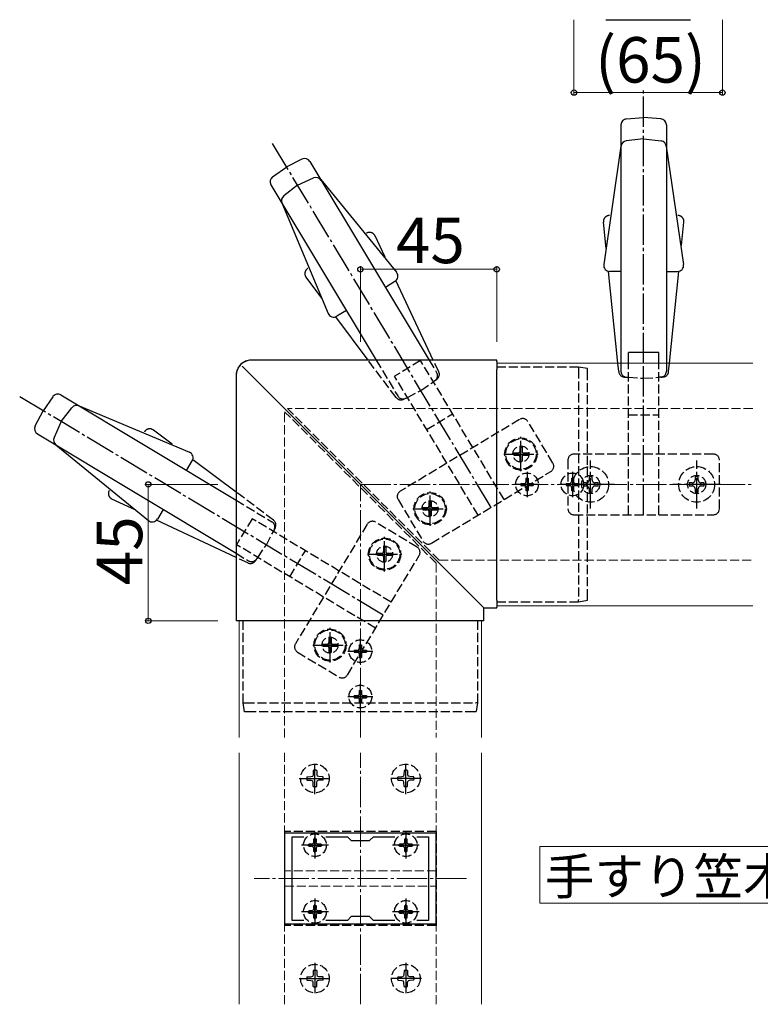
# Model space of a CAD drawing. Extents: x 0 to 1750, y 0 to 2615.
# Drawn here: x 781 to 1026, y 1682 to 2007 of the extents above; entities that cross this region are included whole.
import ezdxf

# ---------------------------------------------------------------- set-up
doc = ezdxf.new("R2010")
doc.units = 0
doc.linetypes.add('YCENTER_1', pattern=[13, 10, -1, 1, -1])
doc.linetypes.add('YHIDDEN_1', pattern=[4, 3, -1])
for name, color, linetype, lineweight in [('USER1', 3, 'CONTINUOUS', 13), ('YKK_11', 7, 'CONTINUOUS', 30), ('YKK_12', 2, 'CONTINUOUS', 13), ('YKK_13', 4, 'CONTINUOUS', 30), ('YKK_D', 6, 'CONTINUOUS', 13), ('YSS_K', 3, 'CONTINUOUS', 13)]:
    doc.layers.add(name, color=color, linetype=linetype, lineweight=lineweight)
doc.styles.add('text-b', font='txt')

msp = doc.modelspace()

# ---------------------------------------------------------------- linework, layer by layer
at = {"layer": 'USER1'}
for p, q in [((952.98, 1734.56), (1090, 1734.56)), ((952.98, 1715.83), (952.98, 1734.56)), ((1090, 1715.83), (952.98, 1715.83))]:
    msp.add_line(p, q, dxfattribs=at)
at = {"layer": 'YKK_11', "linetype": 'ByBlock', "lineweight": -2, "ltscale": 0.5}
for p, q in [((918.77, 1739), (868.77, 1739)), ((868.77, 1739), (868.77, 1709)), ((871.27, 1710.2), (871.27, 1737.8)), ((871.27, 1737.8), (875.14, 1737.8)), ((882.4, 1737.8), (889.47, 1737.8)), ((889.47, 1737.8), (890.77, 1736.5)), ((896.77, 1736.5), (898.07, 1737.8)), ((898.07, 1737.8), (905.14, 1737.8)), ((912.4, 1737.8), (916.27, 1737.8)), ((916.27, 1737.8), (916.27, 1710.2)), ((918.77, 1709), (918.77, 1739)), ((890.77, 1736.5), (896.77, 1736.5)), ((868.77, 1709), (918.77, 1709)), ((875.14, 1710.2), (871.27, 1710.2)), ((889.47, 1710.2), (882.4, 1710.2)), ((890.77, 1711.5), (889.47, 1710.2)), ((896.77, 1711.5), (890.77, 1711.5)), ((898.07, 1710.2), (896.77, 1711.5)), ((905.14, 1710.2), (898.07, 1710.2)), ((916.27, 1710.2), (912.4, 1710.2))]:
    msp.add_line(p, q, dxfattribs=at)
at = {"layer": 'YKK_11', "ltscale": 0.5}
for p, q in [((876.27, 1735), (881.27, 1735)), ((878.77, 1732.5), (878.77, 1737.5)), ((906.27, 1735), (911.27, 1735)), ((908.77, 1732.5), (908.77, 1737.5)), ((878.77, 1710.5), (878.77, 1715.5)), ((908.77, 1710.5), (908.77, 1715.5)), ((876.27, 1713), (881.27, 1713)), ((906.27, 1713), (911.27, 1713))]:
    msp.add_line(p, q, dxfattribs=at)
at = {"layer": 'YKK_12'}
for p, q in [((938.77, 1894), (938.77, 1814)), ((938.77, 1894), (1023.27, 1894)), ((938.77, 1814), (1023.27, 1814)), ((853.77, 1809), (933.77, 1809)), ((853.77, 1770.5), (853.77, 1809)), ((933.77, 1770.5), (933.77, 1809)), ((853.77, 1682.5), (853.77, 1765.5)), ((933.77, 1682.5), (933.77, 1765.5))]:
    msp.add_line(p, q, dxfattribs=at)
at = {"layer": 'YKK_12', "linetype": 'YHIDDEN_1'}
for p, q in [((918.77, 1828), (868.77, 1878)), ((868.77, 1770.5), (868.77, 1878)), ((919.77, 1829), (869.77, 1879)), ((1023.27, 1879), (869.77, 1879)), ((919.77, 1829), (1023.27, 1829)), ((918.77, 1828), (918.77, 1770.5)), ((868.77, 1726.5), (868.77, 1765.5)), ((918.77, 1765.5), (918.77, 1726.5)), ((918.77, 1726.5), (868.77, 1726.5)), ((868.77, 1721.5), (918.77, 1721.5)), ((868.77, 1682.5), (868.77, 1721.5)), ((918.77, 1721.5), (918.77, 1682.5))]:
    msp.add_line(p, q, dxfattribs=at)
at = {"layer": 'YKK_12', "linetype": 'YCENTER_1'}
msp.add_line((928.77, 1724), (858.77, 1724), dxfattribs=at)
at = {"layer": 'YKK_13'}
for p, q in [((974.77, 2007.31), (988.73, 2007.25)), ((988.72, 2007.26), (988.82, 2007.26)), ((988.81, 2007.25), (1002.78, 2007.31)), ((981.64, 1974.62), (987.27, 1975)), ((992.9, 1974.62), (987.27, 1975)), ((979.77, 1972.63), (979.77, 1894)), ((994.77, 1972.63), (994.77, 1894)), ((979.79, 1965.62), (974.11, 1926.55)), ((987.27, 1968), (981.54, 1967.32)), ((987.27, 1968), (993.01, 1967.32)), ((994.75, 1965.62), (1000.44, 1926.55)), ((864.82, 1955.51), (869.45, 1958.73)), ((874.47, 1961.31), (869.45, 1958.73)), ((877.1, 1960.56), (916.5, 1894.99)), ((864.25, 1952.84), (899, 1894.99)), ((873.06, 1952.73), (868.49, 1949.19)), ((873.06, 1952.73), (878.33, 1955.1)), ((880.69, 1954.54), (905.69, 1923.98)), ((867.87, 1946.84), (883.12, 1910.42)), ((974.89, 1942.38), (974.81, 1942.32)), ((974.98, 1942.44), (974.89, 1942.38)), ((975.07, 1942.49), (974.98, 1942.44)), ((975.16, 1942.53), (975.07, 1942.49)), ((975.26, 1942.57), (975.16, 1942.53)), ((975.35, 1942.61), (975.26, 1942.57)), ((975.46, 1942.64), (975.35, 1942.61)), ((975.56, 1942.66), (975.46, 1942.64)), ((975.66, 1942.68), (975.56, 1942.66)), ((975.77, 1942.7), (975.66, 1942.68)), ((975.88, 1942.71), (975.77, 1942.7)), ((975.99, 1942.71), (975.88, 1942.71)), ((998.57, 1942.71), (998.56, 1942.71)), ((998.56, 1942.71), (998.56, 1942.71)), ((998.58, 1942.71), (998.57, 1942.71)), ((998.59, 1942.71), (998.58, 1942.71)), ((998.58, 1942.71), (998.58, 1942.71)), ((998.6, 1942.71), (998.59, 1942.71)), ((998.61, 1942.71), (998.6, 1942.71)), ((998.6, 1942.71), (998.6, 1942.71)), ((998.62, 1942.71), (998.61, 1942.71)), ((998.63, 1942.71), (998.62, 1942.71)), ((998.62, 1942.71), (998.62, 1942.71)), ((998.64, 1942.71), (998.63, 1942.71)), ((998.65, 1942.71), (998.64, 1942.71)), ((998.64, 1942.71), (998.64, 1942.71)), ((998.66, 1942.71), (998.65, 1942.71)), ((998.67, 1942.71), (998.66, 1942.71)), ((998.68, 1942.71), (998.67, 1942.71)), ((998.67, 1942.71), (998.67, 1942.71)), ((998.69, 1942.71), (998.68, 1942.71)), ((998.7, 1942.71), (998.69, 1942.71)), ((998.69, 1942.71), (998.69, 1942.71)), ((998.71, 1942.7), (998.7, 1942.71)), ((998.72, 1942.7), (998.71, 1942.7)), ((998.71, 1942.7), (998.71, 1942.7)), ((998.73, 1942.7), (998.72, 1942.7)), ((998.74, 1942.7), (998.73, 1942.7)), ((998.73, 1942.7), (998.73, 1942.7)), ((998.75, 1942.7), (998.74, 1942.7)), ((998.76, 1942.7), (998.75, 1942.7)), ((998.75, 1942.7), (998.75, 1942.7)), ((998.87, 1942.69), (998.76, 1942.7)), ((998.98, 1942.67), (998.87, 1942.69)), ((999.08, 1942.64), (998.98, 1942.67)), ((999.18, 1942.61), (999.08, 1942.64)), ((999.28, 1942.57), (999.18, 1942.61)), ((999.38, 1942.53), (999.28, 1942.57)), ((999.47, 1942.49), (999.38, 1942.53)), ((999.56, 1942.44), (999.47, 1942.49)), ((999.65, 1942.38), (999.56, 1942.44)), ((999.74, 1942.33), (999.65, 1942.38)), ((974, 1940.93), (973.99, 1940.82)), ((973.99, 1940.82), (973.99, 1940.71)), ((973.99, 1940.71), (973.99, 1940.7)), ((973.99, 1940.7), (973.99, 1940.7)), ((973.99, 1940.7), (973.99, 1940.69)), ((973.99, 1940.69), (973.99, 1940.68)), ((973.99, 1940.68), (973.99, 1940.68)), ((973.99, 1940.68), (973.99, 1940.67)), ((973.99, 1940.67), (973.99, 1940.66)), ((973.99, 1940.66), (973.99, 1940.66)), ((973.99, 1940.66), (973.99, 1940.65)), ((973.99, 1940.65), (973.99, 1940.64)), ((973.99, 1940.64), (973.99, 1940.64)), ((973.99, 1940.64), (973.99, 1940.63)), ((973.99, 1940.63), (973.99, 1940.62)), ((973.99, 1940.62), (973.99, 1940.62)), ((973.99, 1940.62), (973.99, 1940.61)), ((973.99, 1940.61), (973.99, 1940.6)), ((973.99, 1940.6), (973.99, 1940.59)), ((973.99, 1940.59), (973.99, 1940.59)), ((973.99, 1940.59), (973.99, 1940.58)), ((973.99, 1940.58), (973.99, 1940.57)), ((973.99, 1940.57), (973.99, 1940.57)), ((973.99, 1940.57), (973.99, 1940.56)), ((973.99, 1940.56), (973.99, 1940.55)), ((973.99, 1940.55), (973.99, 1940.55)), ((973.99, 1940.55), (973.99, 1940.54)), ((973.99, 1940.54), (974, 1940.53)), ((974.01, 1941.04), (974, 1940.93)), ((974, 1940.53), (974, 1940.53)), ((974, 1940.53), (974, 1940.52)), ((974, 1940.52), (974, 1940.51)), ((974.88, 1931.88), (974, 1940.51)), ((974, 1940.51), (974, 1940.51)), ((974.03, 1941.14), (974.01, 1941.04)), ((974.06, 1941.24), (974.03, 1941.14)), ((974.09, 1941.34), (974.06, 1941.24)), ((974.12, 1941.44), (974.09, 1941.34)), ((974.17, 1941.54), (974.12, 1941.44)), ((974.21, 1941.63), (974.17, 1941.54)), ((974.26, 1941.72), (974.21, 1941.63)), ((974.31, 1941.81), (974.26, 1941.72)), ((974.37, 1941.89), (974.31, 1941.81)), ((974.44, 1941.97), (974.37, 1941.89)), ((974.5, 1942.05), (974.44, 1941.97)), ((974.57, 1942.12), (974.5, 1942.05)), ((974.65, 1942.2), (974.57, 1942.12)), ((974.72, 1942.26), (974.65, 1942.2)), ((974.81, 1942.32), (974.72, 1942.26)), ((999.82, 1942.26), (999.74, 1942.33)), ((999.75, 1932.78), (1000.55, 1940.51)), ((999.9, 1942.2), (999.82, 1942.26)), ((999.97, 1942.13), (999.9, 1942.2)), ((1000.04, 1942.05), (999.97, 1942.13)), ((1000.11, 1941.97), (1000.04, 1942.05)), ((1000.17, 1941.89), (1000.11, 1941.97)), ((1000.23, 1941.81), (1000.17, 1941.89)), ((1000.28, 1941.72), (1000.23, 1941.81)), ((1000.33, 1941.63), (1000.28, 1941.72)), ((1000.38, 1941.54), (1000.33, 1941.63)), ((1000.42, 1941.44), (1000.38, 1941.54)), ((1000.45, 1941.35), (1000.42, 1941.44)), ((1000.48, 1941.25), (1000.45, 1941.35)), ((1000.51, 1941.15), (1000.48, 1941.25)), ((1000.53, 1941.04), (1000.51, 1941.15)), ((1000.54, 1940.94), (1000.53, 1941.04)), ((1000.55, 1940.83), (1000.54, 1940.94)), ((1000.56, 1940.72), (1000.55, 1940.83)), ((1000.55, 1940.62), (1000.56, 1940.72)), ((1000.55, 1940.51), (1000.55, 1940.62)), ((895.77, 1936.87), (895.76, 1936.87)), ((895.76, 1936.87), (895.76, 1936.86)), ((895.78, 1936.88), (895.77, 1936.88)), ((895.77, 1936.88), (895.77, 1936.87)), ((895.79, 1936.88), (895.78, 1936.88)), ((895.8, 1936.89), (895.79, 1936.89)), ((895.79, 1936.89), (895.79, 1936.88)), ((895.81, 1936.9), (895.8, 1936.89)), ((895.8, 1936.89), (895.8, 1936.89)), ((895.82, 1936.9), (895.81, 1936.9)), ((895.81, 1936.9), (895.81, 1936.9)), ((895.83, 1936.91), (895.82, 1936.9)), ((895.84, 1936.91), (895.83, 1936.91)), ((895.83, 1936.91), (895.83, 1936.91)), ((895.85, 1936.92), (895.84, 1936.92)), ((895.84, 1936.92), (895.84, 1936.91)), ((895.86, 1936.92), (895.85, 1936.92)), ((895.87, 1936.93), (895.86, 1936.92)), ((895.86, 1936.92), (895.86, 1936.92)), ((895.88, 1936.93), (895.87, 1936.93)), ((895.87, 1936.93), (895.87, 1936.93)), ((895.89, 1936.94), (895.88, 1936.93)), ((895.9, 1936.94), (895.89, 1936.94)), ((895.89, 1936.94), (895.89, 1936.94)), ((895.91, 1936.95), (895.9, 1936.94)), ((895.92, 1936.95), (895.91, 1936.95)), ((895.91, 1936.95), (895.91, 1936.95)), ((895.93, 1936.96), (895.92, 1936.96)), ((895.92, 1936.96), (895.92, 1936.95)), ((895.94, 1936.96), (895.93, 1936.96)), ((896.04, 1937), (895.94, 1936.96)), ((896.14, 1937.04), (896.04, 1937)), ((896.24, 1937.08), (896.14, 1937.04)), ((896.34, 1937.1), (896.24, 1937.08)), ((896.45, 1937.12), (896.34, 1937.1)), ((896.55, 1937.14), (896.45, 1937.12)), ((896.66, 1937.15), (896.55, 1937.14)), ((896.76, 1937.15), (896.66, 1937.15)), ((896.86, 1937.15), (896.76, 1937.15)), ((896.97, 1937.14), (896.86, 1937.15)), ((897.07, 1937.13), (896.97, 1937.14)), ((897.17, 1937.11), (897.07, 1937.13)), ((897.27, 1937.09), (897.17, 1937.11)), ((897.37, 1937.06), (897.27, 1937.09)), ((897.46, 1937.03), (897.37, 1937.06)), ((897.56, 1936.99), (897.46, 1937.03)), ((897.65, 1936.95), (897.56, 1936.99)), ((897.74, 1936.91), (897.65, 1936.95)), ((897.83, 1936.85), (897.74, 1936.91)), ((897.92, 1936.8), (897.83, 1936.85)), ((898, 1936.74), (897.92, 1936.8)), ((898.08, 1936.67), (898, 1936.74)), ((898.16, 1936.6), (898.08, 1936.67)), ((898.24, 1936.53), (898.16, 1936.6)), ((898.31, 1936.45), (898.24, 1936.53)), ((898.37, 1936.37), (898.31, 1936.45)), ((898.43, 1936.28), (898.37, 1936.37)), ((898.49, 1936.19), (898.43, 1936.28)), ((898.55, 1936.1), (898.49, 1936.19)), ((898.6, 1936), (898.55, 1936.1)), ((901.9, 1928.97), (898.6, 1936)), ((875.45, 1923.71), (875.44, 1923.61)), ((875.44, 1923.61), (875.44, 1923.5)), ((875.44, 1923.5), (875.44, 1923.4)), ((875.44, 1923.4), (875.45, 1923.3)), ((875.46, 1923.81), (875.45, 1923.71)), ((875.45, 1923.3), (875.47, 1923.19)), ((875.48, 1923.91), (875.46, 1923.81)), ((875.47, 1923.19), (875.49, 1923.09)), ((875.5, 1924.01), (875.48, 1923.91)), ((875.49, 1923.09), (875.51, 1922.99)), ((875.53, 1924.11), (875.5, 1924.01)), ((875.51, 1922.99), (875.54, 1922.89)), ((875.56, 1924.21), (875.53, 1924.11)), ((875.54, 1922.89), (875.58, 1922.79)), ((875.6, 1924.3), (875.56, 1924.21)), ((875.64, 1924.4), (875.6, 1924.3)), ((875.69, 1924.49), (875.64, 1924.4)), ((875.74, 1924.58), (875.69, 1924.49)), ((875.79, 1924.66), (875.74, 1924.58)), ((875.85, 1924.75), (875.79, 1924.66)), ((875.92, 1924.83), (875.85, 1924.75)), ((875.99, 1924.91), (875.92, 1924.83)), ((876.07, 1924.98), (875.99, 1924.91)), ((876.15, 1925.05), (876.07, 1924.98)), ((876.23, 1925.12), (876.15, 1925.05)), ((876.32, 1925.18), (876.23, 1925.12)), ((876.41, 1925.24), (876.32, 1925.18)), ((978.76, 1894), (975.66, 1924.29)), ((979.77, 1924.26), (976.08, 1924.26)), ((994.77, 1924.26), (998.46, 1924.26)), ((995.78, 1894), (998.89, 1924.29)), ((875.58, 1922.79), (875.62, 1922.69)), ((875.62, 1922.69), (875.67, 1922.59)), ((875.67, 1922.59), (875.73, 1922.5)), ((875.73, 1922.5), (875.73, 1922.49)), ((875.73, 1922.49), (875.73, 1922.49)), ((875.73, 1922.49), (875.74, 1922.48)), ((875.74, 1922.48), (875.74, 1922.47)), ((875.74, 1922.47), (875.74, 1922.47)), ((875.74, 1922.47), (875.75, 1922.46)), ((875.75, 1922.46), (875.75, 1922.46)), ((875.75, 1922.46), (875.75, 1922.45)), ((875.75, 1922.45), (875.76, 1922.44)), ((875.76, 1922.44), (875.76, 1922.44)), ((875.76, 1922.44), (875.77, 1922.43)), ((875.77, 1922.43), (875.77, 1922.43)), ((875.77, 1922.43), (875.77, 1922.42)), ((875.77, 1922.42), (875.78, 1922.42)), ((875.78, 1922.42), (875.78, 1922.41)), ((875.78, 1922.41), (875.78, 1922.4)), ((875.78, 1922.4), (875.79, 1922.4)), ((875.79, 1922.4), (875.79, 1922.39)), ((875.79, 1922.39), (875.8, 1922.39)), ((875.8, 1922.39), (875.8, 1922.38)), ((875.8, 1922.38), (875.8, 1922.38)), ((875.8, 1922.38), (875.81, 1922.37)), ((875.81, 1922.37), (875.81, 1922.37)), ((875.81, 1922.37), (875.82, 1922.36)), ((875.82, 1922.36), (875.82, 1922.35)), ((875.82, 1922.35), (875.82, 1922.35)), ((875.82, 1922.35), (875.83, 1922.34)), ((875.83, 1922.34), (875.83, 1922.34)), ((875.83, 1922.34), (875.84, 1922.33)), ((881.04, 1915.39), (875.84, 1922.33)), ((875.84, 1922.33), (875.84, 1922.33)), ((902.02, 1919.1), (905.18, 1921)), ((917.85, 1894.99), (905.52, 1921.25)), ((889.16, 1911.37), (886, 1909.47)), ((896.33, 1894.99), (885.62, 1909.28)), ((992.27, 1897.5), (982.27, 1897.5)), ((982.27, 1894), (982.27, 1897.5)), ((992.27, 1894), (992.27, 1897.5)), ((938.77, 1894.99), (857.78, 1894.99)), ((938.77, 1894.99), (938.77, 1894.98)), ((938.77, 1894.5), (938.77, 1894.98)), ((938.77, 1894.5), (938.77, 1891.96)), ((856.52, 1891.25), (932, 1815.77)), ((938.77, 1815.77), (938.77, 1891.96)), ((965.77, 1892.7), (965.77, 1892.7)), ((968.77, 1892.2), (965.77, 1892.7)), ((852.78, 1889.99), (852.78, 1809)), ((918.99, 1888.66), (917.86, 1887.87)), ((792.26, 1882.95), (789.04, 1878.32)), ((794.94, 1883.53), (852.78, 1848.77)), ((908.07, 1882.1), (909.29, 1882.72)), ((786.46, 1873.3), (789.04, 1878.32)), ((795.04, 1874.71), (798.58, 1879.28)), ((800.93, 1879.9), (837.36, 1864.65)), ((795.04, 1874.71), (792.67, 1869.45)), ((822.54, 1871.37), (822.53, 1871.37)), ((822.53, 1871.37), (822.53, 1871.36)), ((822.55, 1871.38), (822.54, 1871.38)), ((822.54, 1871.38), (822.54, 1871.37)), ((822.56, 1871.4), (822.55, 1871.4)), ((822.55, 1871.4), (822.55, 1871.39)), ((822.55, 1871.39), (822.55, 1871.38)), ((822.57, 1871.42), (822.56, 1871.41)), ((822.56, 1871.41), (822.56, 1871.41)), ((822.56, 1871.41), (822.56, 1871.4)), ((822.58, 1871.44), (822.57, 1871.43)), ((822.57, 1871.43), (822.57, 1871.43)), ((822.57, 1871.43), (822.57, 1871.42)), ((822.59, 1871.45), (822.58, 1871.44)), ((822.58, 1871.44), (822.58, 1871.44)), ((822.6, 1871.46), (822.59, 1871.46)), ((822.59, 1871.46), (822.59, 1871.45)), ((822.59, 1871.45), (822.59, 1871.45)), ((822.61, 1871.48), (822.6, 1871.47)), ((822.6, 1871.47), (822.6, 1871.46)), ((822.62, 1871.49), (822.61, 1871.49)), ((822.61, 1871.49), (822.61, 1871.48)), ((822.61, 1871.48), (822.61, 1871.48)), ((822.63, 1871.51), (822.62, 1871.5)), ((822.62, 1871.5), (822.62, 1871.5)), ((822.62, 1871.5), (822.62, 1871.49)), ((822.64, 1871.52), (822.63, 1871.51)), ((822.63, 1871.51), (822.63, 1871.51)), ((822.65, 1871.53), (822.64, 1871.53)), ((822.64, 1871.53), (822.64, 1871.52)), ((822.71, 1871.62), (822.65, 1871.53)), ((822.79, 1871.7), (822.71, 1871.62)), ((822.86, 1871.77), (822.79, 1871.7)), ((822.94, 1871.85), (822.86, 1871.77)), ((823.02, 1871.91), (822.94, 1871.85)), ((823.11, 1871.98), (823.02, 1871.91)), ((823.19, 1872.03), (823.11, 1871.98)), ((823.28, 1872.09), (823.19, 1872.03)), ((823.37, 1872.13), (823.28, 1872.09)), ((823.47, 1872.18), (823.37, 1872.13)), ((823.56, 1872.21), (823.47, 1872.18)), ((823.66, 1872.24), (823.56, 1872.21)), ((823.76, 1872.27), (823.66, 1872.24)), ((823.86, 1872.29), (823.76, 1872.27)), ((823.96, 1872.31), (823.86, 1872.29)), ((824.06, 1872.32), (823.96, 1872.31)), ((824.17, 1872.33), (824.06, 1872.32)), ((824.27, 1872.33), (824.17, 1872.33)), ((824.37, 1872.33), (824.27, 1872.33)), ((824.47, 1872.32), (824.37, 1872.33)), ((824.58, 1872.3), (824.47, 1872.32)), ((824.68, 1872.29), (824.58, 1872.3)), ((824.78, 1872.26), (824.68, 1872.29)), ((824.88, 1872.23), (824.78, 1872.26)), ((824.98, 1872.19), (824.88, 1872.23)), ((825.07, 1872.15), (824.98, 1872.19)), ((825.17, 1872.11), (825.07, 1872.15)), ((825.26, 1872.05), (825.17, 1872.11)), ((825.36, 1872), (825.26, 1872.05)), ((825.44, 1871.93), (825.36, 1872)), ((831.66, 1867.27), (825.44, 1871.93)), ((787.21, 1870.67), (852.78, 1831.27)), ((793.23, 1867.08), (823.79, 1842.08)), ((836.4, 1858.61), (838.3, 1861.77)), ((852.78, 1851.44), (838.49, 1862.16)), ((810.67, 1851.42), (810.65, 1851.32)), ((810.69, 1851.52), (810.67, 1851.42)), ((810.73, 1851.62), (810.69, 1851.52)), ((810.76, 1851.72), (810.73, 1851.62)), ((810.8, 1851.82), (810.76, 1851.72)), ((810.85, 1851.92), (810.8, 1851.82)), ((810.91, 1852.02), (810.85, 1851.92)), ((810.63, 1851.22), (810.62, 1851.11)), ((810.62, 1851.11), (810.62, 1851.01)), ((810.62, 1851.01), (810.62, 1850.91)), ((810.62, 1850.91), (810.63, 1850.8)), ((810.65, 1851.32), (810.63, 1851.22)), ((810.63, 1850.8), (810.64, 1850.7)), ((810.64, 1850.7), (810.66, 1850.6)), ((810.66, 1850.6), (810.68, 1850.5)), ((810.68, 1850.5), (810.71, 1850.4)), ((810.71, 1850.4), (810.74, 1850.31)), ((810.74, 1850.31), (810.78, 1850.21)), ((810.78, 1850.21), (810.82, 1850.12)), ((810.82, 1850.12), (810.87, 1850.03)), ((810.87, 1850.03), (810.92, 1849.94)), ((810.92, 1849.94), (810.97, 1849.85)), ((810.97, 1849.85), (811.04, 1849.77)), ((811.04, 1849.77), (811.1, 1849.68)), ((811.1, 1849.68), (811.17, 1849.61)), ((811.17, 1849.61), (811.25, 1849.53)), ((811.25, 1849.53), (811.33, 1849.46)), ((811.33, 1849.46), (811.41, 1849.39)), ((811.41, 1849.39), (811.5, 1849.33)), ((811.5, 1849.33), (811.59, 1849.27)), ((811.59, 1849.27), (811.6, 1849.27)), ((811.6, 1849.27), (811.6, 1849.27)), ((811.6, 1849.27), (811.61, 1849.26)), ((811.61, 1849.26), (811.61, 1849.26)), ((811.61, 1849.26), (811.62, 1849.25)), ((811.62, 1849.25), (811.63, 1849.25)), ((811.63, 1849.25), (811.63, 1849.25)), ((811.63, 1849.25), (811.64, 1849.24)), ((811.64, 1849.24), (811.64, 1849.24)), ((811.64, 1849.24), (811.65, 1849.24)), ((811.65, 1849.24), (811.66, 1849.23)), ((811.66, 1849.23), (811.66, 1849.23)), ((811.66, 1849.23), (811.67, 1849.23)), ((811.67, 1849.23), (811.67, 1849.22)), ((811.67, 1849.22), (811.68, 1849.22)), ((811.68, 1849.22), (811.69, 1849.22)), ((811.69, 1849.22), (811.69, 1849.22)), ((811.69, 1849.22), (811.7, 1849.21)), ((811.7, 1849.21), (811.7, 1849.21)), ((811.7, 1849.21), (811.71, 1849.21)), ((811.71, 1849.21), (811.72, 1849.2)), ((811.72, 1849.2), (811.72, 1849.2)), ((811.72, 1849.2), (811.73, 1849.2)), ((811.73, 1849.2), (811.73, 1849.19)), ((811.73, 1849.19), (811.74, 1849.19)), ((811.74, 1849.19), (811.75, 1849.19)), ((811.75, 1849.19), (811.75, 1849.18)), ((811.75, 1849.18), (811.76, 1849.18)), ((811.76, 1849.18), (811.77, 1849.18)), ((819.62, 1845.49), (811.77, 1849.18)), ((811.77, 1849.18), (811.77, 1849.18)), ((828.67, 1845.76), (826.77, 1842.59)), ((852.78, 1829.92), (826.53, 1842.25)), ((932, 1815.77), (934.27, 1813.5)), ((938.77, 1815.77), (938.77, 1813.5)), ((965.77, 1815.3), (968.77, 1815.8)), ((934.27, 1813.5), (934.51, 1813.26)), ((934.51, 1813.26), (934.52, 1813.26)), ((934.52, 1809), (934.52, 1813.26)), ((934.52, 1813.26), (938.77, 1813.26)), ((938.77, 1813.26), (938.77, 1813.5)), ((938.77, 1813.26), (938.77, 1813.26)), ((965.77, 1815.3), (965.77, 1815.3)), ((852.79, 1809), (852.78, 1809)), ((853.28, 1809), (852.79, 1809)), ((855.81, 1809), (853.28, 1809)), ((932, 1809), (855.81, 1809)), ((934.27, 1809), (932, 1809)), ((934.51, 1809), (934.27, 1809)), ((934.52, 1809), (934.51, 1809))]:
    msp.add_line(p, q, dxfattribs=at)
at = {"layer": 'YKK_13', "linetype": 'YCENTER_1'}
for p, q in [((987.27, 1894), (987.27, 1984)), ((936.92, 1846.44), (864.82, 1966.44)), ((987.27, 1844), (987.27, 1894)), ((901.33, 1810.85), (781.33, 1882.95)), ((946.77, 1858.33), (946.77, 1869.73)), ((941.07, 1864.03), (952.47, 1864.03)), ((969.77, 1846.1), (969.77, 1861.9)), ((1004.77, 1846.1), (1004.77, 1861.9)), ((948.77, 1858.15), (948.77, 1849.85)), ((963.77, 1858.15), (963.77, 1849.85)), ((916.77, 1840.3), (916.77, 1851.7)), ((952.92, 1854), (944.62, 1854)), ((967.92, 1854), (959.62, 1854)), ((977.67, 1854), (961.87, 1854)), ((1012.67, 1854), (996.87, 1854)), ((911.07, 1846), (922.47, 1846)), ((901.77, 1825.3), (901.77, 1836.7)), ((896.07, 1831), (907.47, 1831)), ((883.75, 1795.3), (883.75, 1806.7)), ((893.77, 1794.85), (893.77, 1803.15)), ((878.05, 1801), (889.45, 1801)), ((889.62, 1799), (897.92, 1799)), ((893.77, 1779.85), (893.77, 1788.15)), ((889.62, 1784), (897.92, 1784)), ((878.77, 1751.82), (878.77, 1762.18)), ((908.77, 1751.82), (908.77, 1762.18)), ((873.59, 1757), (883.95, 1757)), ((913.95, 1757), (903.59, 1757)), ((878.77, 1739.41), (878.77, 1730.59)), ((908.77, 1739.41), (908.77, 1730.59)), ((883.21, 1735), (874.33, 1735)), ((913.21, 1735), (904.33, 1735)), ((878.77, 1717.41), (878.77, 1708.59)), ((908.77, 1717.41), (908.77, 1708.59)), ((883.21, 1713), (874.33, 1713)), ((913.21, 1713), (904.33, 1713)), ((878.77, 1696.18), (878.77, 1685.82)), ((908.77, 1696.18), (908.77, 1685.82)), ((873.59, 1691), (883.95, 1691)), ((913.95, 1691), (903.59, 1691))]:
    msp.add_line(p, q, dxfattribs=at)
at = {"layer": 'YKK_13', "linetype": 'YHIDDEN_1'}
for p, q in [((905.55, 1882.68), (896.33, 1894.99)), ((899, 1894.99), (906.1, 1883.18)), ((913.65, 1894.88), (905.08, 1889.72)), ((930.91, 1866.16), (913.65, 1894.88)), ((916.5, 1894.99), (918.95, 1890.91)), ((919.65, 1891.15), (917.85, 1894.99)), ((979.05, 1891.22), (978.76, 1894)), ((979.77, 1894), (979.77, 1891.37)), ((982.27, 1864), (982.27, 1894)), ((992.27, 1864), (992.27, 1894)), ((994.77, 1894), (994.77, 1891.37)), ((995.5, 1891.22), (995.78, 1894)), ((965.77, 1892.7), (938.77, 1892.7)), ((965.77, 1891.99), (965.77, 1815.94)), ((968.77, 1816.43), (968.77, 1891.5)), ((922.34, 1861.01), (905.08, 1889.72)), ((913.75, 1885.01), (917.86, 1887.87)), ((980.9, 1889.42), (982.27, 1889.33)), ((982.27, 1889.33), (987.27, 1889)), ((987.27, 1889), (992.27, 1889.33)), ((993.64, 1889.42), (992.27, 1889.33)), ((909.29, 1882.72), (913.75, 1885.01)), ((946.34, 1875.43), (906.91, 1851.74)), ((915.64, 1872.15), (924.21, 1877.3)), ((957.32, 1861.03), (949.08, 1874.75)), ((982.27, 1877), (992.27, 1877)), ((941.21, 1849.02), (930.91, 1866.16)), ((946.42, 1866.43), (947.12, 1866.43)), ((946.42, 1866.43), (946.42, 1864.88)), ((947.12, 1866.43), (947.12, 1864.88)), ((944.37, 1864.38), (944.37, 1863.68)), ((944.37, 1864.38), (945.92, 1864.38)), ((944.37, 1863.68), (945.92, 1863.68)), ((946.42, 1863.18), (946.42, 1861.63)), ((946.42, 1861.63), (947.12, 1861.63)), ((947.12, 1863.18), (947.12, 1861.63)), ((947.62, 1864.38), (949.17, 1864.38)), ((947.62, 1863.68), (949.17, 1863.68)), ((949.17, 1864.38), (949.17, 1863.68)), ((962.27, 1862), (962.27, 1846)), ((1010.27, 1864), (964.27, 1864)), ((982.27, 1844), (982.27, 1864)), ((992.27, 1844), (992.27, 1864)), ((1012.27, 1846), (1012.27, 1862)), ((917.21, 1834.6), (956.64, 1858.29)), ((932.64, 1843.87), (922.34, 1861.01)), ((948.42, 1856.05), (949.12, 1856.05)), ((948.42, 1856.05), (948.42, 1854.85)), ((949.12, 1856.05), (949.12, 1854.85)), ((963.42, 1856.05), (964.12, 1856.05)), ((963.42, 1856.05), (963.42, 1854.85)), ((964.12, 1856.05), (964.12, 1854.85)), ((970.27, 1856.5), (969.27, 1856.5)), ((969.27, 1856.5), (969.27, 1855.5)), ((970.27, 1855.5), (970.27, 1856.5)), ((1005.27, 1856.5), (1004.27, 1856.5)), ((1004.27, 1856.5), (1004.27, 1855.5)), ((1005.27, 1855.5), (1005.27, 1856.5)), ((865.09, 1842.22), (852.78, 1851.44)), ((946.72, 1854.35), (946.72, 1853.65)), ((946.72, 1854.35), (947.92, 1854.35)), ((946.72, 1853.65), (947.92, 1853.65)), ((948.42, 1853.15), (948.42, 1851.95)), ((948.42, 1851.95), (949.12, 1851.95)), ((949.12, 1853.15), (949.12, 1851.95)), ((949.62, 1854.35), (950.82, 1854.35)), ((949.62, 1853.65), (950.82, 1853.65)), ((950.82, 1854.35), (950.82, 1853.65)), ((961.72, 1854.35), (961.72, 1853.65)), ((961.72, 1854.35), (962.92, 1854.35)), ((961.72, 1853.65), (962.92, 1853.65)), ((963.42, 1853.15), (963.42, 1851.95)), ((963.42, 1851.95), (964.12, 1851.95)), ((964.12, 1853.15), (964.12, 1851.95)), ((964.62, 1854.35), (965.82, 1854.35)), ((964.62, 1853.65), (965.82, 1853.65)), ((965.82, 1854.35), (965.82, 1853.65)), ((968.27, 1854.5), (967.27, 1854.5)), ((967.27, 1854.5), (967.27, 1853.5)), ((967.27, 1853.5), (968.27, 1853.5)), ((969.27, 1852.5), (969.27, 1851.5)), ((969.27, 1851.5), (970.27, 1851.5)), ((970.27, 1851.5), (970.27, 1852.5)), ((972.27, 1854.5), (971.27, 1854.5)), ((971.27, 1853.5), (972.27, 1853.5)), ((972.27, 1853.5), (972.27, 1854.5)), ((1003.27, 1854.5), (1002.27, 1854.5)), ((1002.27, 1854.5), (1002.27, 1853.5)), ((1002.27, 1853.5), (1003.27, 1853.5)), ((1004.27, 1852.5), (1004.27, 1851.5)), ((1004.27, 1851.5), (1005.27, 1851.5)), ((1005.27, 1851.5), (1005.27, 1852.5)), ((1007.27, 1854.5), (1006.27, 1854.5)), ((1006.27, 1853.5), (1007.27, 1853.5)), ((1007.27, 1853.5), (1007.27, 1854.5)), ((852.78, 1848.77), (864.59, 1841.68)), ((906.22, 1848.99), (914.46, 1835.28)), ((916.42, 1848.4), (917.12, 1848.4)), ((916.42, 1848.4), (916.42, 1846.85)), ((917.12, 1848.4), (917.12, 1846.85)), ((914.37, 1846.35), (914.37, 1845.65)), ((914.37, 1846.35), (915.92, 1846.35)), ((914.37, 1845.65), (915.92, 1845.65)), ((916.42, 1845.15), (916.42, 1843.6)), ((917.12, 1845.15), (917.12, 1843.6)), ((917.62, 1846.35), (919.17, 1846.35)), ((917.62, 1845.65), (919.17, 1845.65)), ((919.17, 1846.35), (919.17, 1845.65)), ((858.05, 1842.69), (852.9, 1834.12)), ((886.76, 1825.44), (858.05, 1842.69)), ((916.42, 1843.6), (917.12, 1843.6)), ((964.27, 1844), (1010.27, 1844)), ((862.76, 1834.03), (865.05, 1838.48)), ((865.67, 1839.7), (865.05, 1838.48)), ((896.03, 1840.86), (872.34, 1801.44)), ((912.49, 1833.31), (898.78, 1841.55)), ((881.61, 1816.86), (852.9, 1834.12)), ((859.9, 1829.91), (862.76, 1834.03)), ((870.47, 1823.56), (875.62, 1832.13)), ((901.42, 1833.4), (902.12, 1833.4)), ((901.42, 1833.4), (901.42, 1831.85)), ((902.12, 1833.4), (902.12, 1831.85)), ((852.78, 1831.27), (856.86, 1828.82)), ((856.62, 1828.12), (852.78, 1829.92)), ((859.11, 1828.79), (859.9, 1829.91)), ((889.48, 1791.13), (913.18, 1830.56)), ((899.37, 1831.35), (899.37, 1830.65)), ((899.37, 1831.35), (900.92, 1831.35)), ((899.37, 1830.65), (900.92, 1830.65)), ((901.42, 1830.15), (901.42, 1828.6)), ((902.12, 1830.15), (902.12, 1828.6)), ((902.62, 1831.35), (904.17, 1831.35)), ((902.62, 1830.65), (904.17, 1830.65)), ((904.17, 1831.35), (904.17, 1830.65)), ((903.91, 1815.14), (886.76, 1825.44)), ((901.42, 1828.6), (902.12, 1828.6)), ((898.76, 1806.56), (881.61, 1816.86)), ((938.77, 1815.3), (965.77, 1815.3)), ((855.07, 1782), (855.07, 1809)), ((932.47, 1809), (932.47, 1782)), ((883.4, 1803.4), (884.1, 1803.4)), ((883.4, 1803.4), (883.4, 1801.85)), ((884.1, 1803.4), (884.1, 1801.85)), ((881.35, 1801.35), (881.35, 1800.65)), ((881.35, 1801.35), (882.9, 1801.35)), ((881.35, 1800.65), (882.9, 1800.65)), ((883.4, 1800.15), (883.4, 1798.6)), ((884.1, 1800.15), (884.1, 1798.6)), ((884.6, 1801.35), (886.15, 1801.35)), ((884.6, 1800.65), (886.15, 1800.65)), ((886.15, 1801.35), (886.15, 1800.65)), ((893.42, 1801.05), (894.12, 1801.05)), ((893.42, 1801.05), (893.42, 1799.85)), ((894.12, 1801.05), (894.12, 1799.85)), ((873.03, 1798.69), (886.74, 1790.45)), ((883.4, 1798.6), (884.1, 1798.6)), ((891.72, 1799.35), (891.72, 1798.65)), ((891.72, 1799.35), (892.92, 1799.35)), ((891.72, 1798.65), (892.92, 1798.65)), ((893.42, 1798.15), (893.42, 1796.95)), ((893.42, 1796.95), (894.12, 1796.95)), ((894.12, 1798.15), (894.12, 1796.95)), ((894.62, 1799.35), (895.82, 1799.35)), ((894.62, 1798.65), (895.82, 1798.65)), ((895.82, 1799.35), (895.82, 1798.65)), ((891.72, 1784.35), (891.72, 1783.65)), ((891.72, 1784.35), (892.92, 1784.35)), ((891.72, 1783.65), (892.92, 1783.65)), ((893.42, 1786.05), (894.12, 1786.05)), ((893.42, 1786.05), (893.42, 1784.85)), ((894.12, 1786.05), (894.12, 1784.85)), ((894.62, 1784.35), (895.82, 1784.35)), ((894.62, 1783.65), (895.82, 1783.65)), ((895.82, 1784.35), (895.82, 1783.65)), ((855.07, 1782), (855.07, 1782)), ((855.57, 1779), (855.07, 1782)), ((855.78, 1782), (931.84, 1782)), ((893.42, 1783.15), (893.42, 1781.95)), ((893.42, 1781.95), (894.12, 1781.95)), ((894.12, 1783.15), (894.12, 1781.95)), ((932.47, 1782), (931.97, 1779)), ((932.47, 1782), (932.47, 1782)), ((931.34, 1779), (856.27, 1779)), ((876.13, 1757.59), (877.43, 1757.61)), ((877.43, 1757.61), (878.04, 1757.73)), ((878.16, 1758.34), (878.04, 1757.73)), ((878.18, 1759.64), (878.16, 1758.34)), ((879.36, 1759.64), (879.38, 1758.34)), ((879.38, 1758.34), (879.5, 1757.73)), ((880.11, 1757.61), (879.5, 1757.73)), ((881.41, 1757.59), (880.11, 1757.61)), ((906.13, 1757.59), (907.43, 1757.61)), ((907.43, 1757.61), (908.04, 1757.73)), ((908.16, 1758.34), (908.04, 1757.73)), ((908.18, 1759.64), (908.16, 1758.34)), ((909.36, 1759.64), (909.38, 1758.34)), ((909.38, 1758.34), (909.5, 1757.73)), ((910.11, 1757.61), (909.5, 1757.73)), ((911.41, 1757.59), (910.11, 1757.61)), ((876.13, 1756.41), (877.43, 1756.39)), ((877.43, 1756.39), (878.04, 1756.27)), ((878.16, 1755.66), (878.04, 1756.27)), ((878.18, 1754.36), (878.16, 1755.66)), ((879.36, 1754.36), (879.38, 1755.66)), ((879.38, 1755.66), (879.5, 1756.27)), ((880.11, 1756.39), (879.5, 1756.27)), ((881.41, 1756.41), (880.11, 1756.39)), ((906.13, 1756.41), (907.43, 1756.39)), ((907.43, 1756.39), (908.04, 1756.27)), ((908.16, 1755.66), (908.04, 1756.27)), ((908.18, 1754.36), (908.16, 1755.66)), ((909.36, 1754.36), (909.38, 1755.66)), ((909.38, 1755.66), (909.5, 1756.27)), ((910.11, 1756.39), (909.5, 1756.27)), ((911.41, 1756.41), (910.11, 1756.39)), ((868.77, 1739.5), (868.77, 1708.5)), ((918.77, 1739.5), (868.77, 1739.5)), ((918.77, 1739.5), (918.77, 1708.5)), ((876.72, 1734.62), (876.72, 1735.38)), ((877.67, 1735.38), (876.72, 1735.38)), ((876.72, 1734.62), (877.67, 1734.62)), ((878.24, 1735.53), (877.67, 1735.38)), ((878.24, 1734.47), (877.67, 1734.62)), ((878.4, 1736.1), (878.24, 1735.53)), ((878.4, 1736.1), (878.4, 1737.05)), ((878.4, 1737.05), (879.15, 1737.05)), ((879.15, 1737.05), (879.15, 1736.1)), ((879.3, 1735.53), (879.15, 1736.1)), ((879.87, 1735.38), (879.3, 1735.53)), ((879.87, 1734.62), (879.3, 1734.47)), ((880.82, 1735.38), (879.87, 1735.38)), ((879.87, 1734.62), (880.82, 1734.62)), ((880.82, 1735.38), (880.82, 1734.62)), ((906.72, 1734.62), (906.72, 1735.38)), ((907.67, 1735.38), (906.72, 1735.38)), ((906.72, 1734.62), (907.67, 1734.62)), ((908.24, 1735.53), (907.67, 1735.38)), ((908.24, 1734.47), (907.67, 1734.62)), ((908.4, 1736.1), (908.24, 1735.53)), ((908.4, 1736.1), (908.4, 1737.05)), ((908.4, 1737.05), (909.15, 1737.05)), ((909.15, 1737.05), (909.15, 1736.1)), ((909.3, 1735.53), (909.15, 1736.1)), ((909.87, 1735.38), (909.3, 1735.53)), ((909.87, 1734.62), (909.3, 1734.47)), ((910.82, 1735.38), (909.87, 1735.38)), ((909.87, 1734.62), (910.82, 1734.62)), ((910.82, 1735.38), (910.82, 1734.62)), ((878.4, 1733.9), (878.24, 1734.47)), ((878.4, 1732.95), (878.4, 1733.9)), ((879.15, 1732.95), (878.4, 1732.95)), ((879.3, 1734.47), (879.15, 1733.9)), ((879.15, 1733.9), (879.15, 1732.95)), ((908.4, 1733.9), (908.24, 1734.47)), ((908.4, 1732.95), (908.4, 1733.9)), ((909.15, 1732.95), (908.4, 1732.95)), ((909.3, 1734.47), (909.15, 1733.9)), ((909.15, 1733.9), (909.15, 1732.95)), ((878.4, 1714.1), (878.4, 1715.05)), ((878.4, 1715.05), (879.15, 1715.05)), ((879.15, 1715.05), (879.15, 1714.1)), ((908.4, 1714.1), (908.4, 1715.05)), ((908.4, 1715.05), (909.15, 1715.05)), ((909.15, 1715.05), (909.15, 1714.1)), ((876.72, 1712.62), (876.72, 1713.38)), ((877.67, 1713.38), (876.72, 1713.38)), ((876.72, 1712.62), (877.67, 1712.62)), ((878.24, 1713.53), (877.67, 1713.38)), ((878.24, 1712.47), (877.67, 1712.62)), ((878.4, 1714.1), (878.24, 1713.53)), ((878.4, 1711.9), (878.24, 1712.47)), ((878.4, 1710.95), (878.4, 1711.9)), ((879.3, 1713.53), (879.15, 1714.1)), ((879.3, 1712.47), (879.15, 1711.9)), ((879.15, 1711.9), (879.15, 1710.95)), ((879.87, 1713.38), (879.3, 1713.53)), ((879.87, 1712.62), (879.3, 1712.47)), ((880.82, 1713.38), (879.87, 1713.38)), ((879.87, 1712.62), (880.82, 1712.62)), ((880.82, 1713.38), (880.82, 1712.62)), ((906.72, 1712.62), (906.72, 1713.38)), ((907.67, 1713.38), (906.72, 1713.38)), ((906.72, 1712.62), (907.67, 1712.62)), ((908.24, 1713.53), (907.67, 1713.38)), ((908.24, 1712.47), (907.67, 1712.62)), ((908.4, 1714.1), (908.24, 1713.53)), ((908.4, 1711.9), (908.24, 1712.47)), ((908.4, 1710.95), (908.4, 1711.9)), ((909.3, 1713.53), (909.15, 1714.1)), ((909.3, 1712.47), (909.15, 1711.9)), ((909.15, 1711.9), (909.15, 1710.95)), ((909.87, 1713.38), (909.3, 1713.53)), ((909.87, 1712.62), (909.3, 1712.47)), ((910.82, 1713.38), (909.87, 1713.38)), ((909.87, 1712.62), (910.82, 1712.62)), ((910.82, 1713.38), (910.82, 1712.62)), ((918.77, 1708.5), (868.77, 1708.5)), ((879.15, 1710.95), (878.4, 1710.95)), ((909.15, 1710.95), (908.4, 1710.95)), ((878.16, 1692.34), (878.04, 1691.73)), ((878.18, 1693.64), (878.16, 1692.34)), ((879.36, 1693.64), (879.38, 1692.34)), ((879.38, 1692.34), (879.5, 1691.73)), ((908.16, 1692.34), (908.04, 1691.73)), ((908.18, 1693.64), (908.16, 1692.34)), ((909.36, 1693.64), (909.38, 1692.34)), ((909.38, 1692.34), (909.5, 1691.73)), ((876.13, 1691.59), (877.43, 1691.61)), ((876.13, 1690.41), (877.43, 1690.39)), ((877.43, 1691.61), (878.04, 1691.73)), ((877.43, 1690.39), (878.04, 1690.27)), ((878.16, 1689.66), (878.04, 1690.27)), ((878.18, 1688.36), (878.16, 1689.66)), ((879.36, 1688.36), (879.38, 1689.66)), ((879.38, 1689.66), (879.5, 1690.27)), ((880.11, 1691.61), (879.5, 1691.73)), ((880.11, 1690.39), (879.5, 1690.27)), ((881.41, 1691.59), (880.11, 1691.61)), ((881.41, 1690.41), (880.11, 1690.39)), ((906.13, 1691.59), (907.43, 1691.61)), ((906.13, 1690.41), (907.43, 1690.39)), ((907.43, 1691.61), (908.04, 1691.73)), ((907.43, 1690.39), (908.04, 1690.27)), ((908.16, 1689.66), (908.04, 1690.27)), ((908.18, 1688.36), (908.16, 1689.66)), ((909.36, 1688.36), (909.38, 1689.66)), ((909.38, 1689.66), (909.5, 1690.27)), ((910.11, 1691.61), (909.5, 1691.73)), ((910.11, 1690.39), (909.5, 1690.27)), ((911.41, 1691.59), (910.11, 1691.61)), ((911.41, 1690.41), (910.11, 1690.39))]:
    msp.add_line(p, q, dxfattribs=at)
for centre, radius in [((946.77, 1864.03), 5.3), ((946.77, 1864.03), 5), ((946.77, 1864.03), 2.65), ((969.77, 1854), 5.9), ((1004.77, 1854), 5.9), ((948.77, 1854), 3.75), ((963.77, 1854), 3.75), ((969.77, 1854), 3), ((1004.77, 1854), 3), ((916.77, 1846), 5.3), ((916.77, 1846), 5), ((916.77, 1846), 2.65), ((901.77, 1831), 5.3), ((901.77, 1831), 5), ((901.77, 1831), 2.65), ((883.75, 1801), 5.3), ((883.75, 1801), 5), ((883.75, 1801), 2.65), ((893.77, 1799), 3.75), ((893.77, 1784), 3.75), ((878.77, 1757), 4.71), ((908.77, 1757), 4.71), ((878.77, 1735), 3.75), ((908.77, 1735), 3.75), ((878.77, 1713), 3.75), ((908.77, 1713), 3.75), ((878.77, 1691), 4.71), ((908.77, 1691), 4.71)]:
    msp.add_circle(centre, radius, dxfattribs=at)
at = {"layer": 'YKK_13'}
for centre, start, end in [((981.77, 1972.63), 93.8141, 180), ((992.77, 1972.63), 0, 86.1859), ((981.77, 1965.33), 96.7931, 171.7178), ((992.77, 1965.33), 0, 83.2069), ((875.39, 1959.53), 31, 117.1859), ((865.96, 1953.87), 124.8141, 211), ((879.15, 1953.27), 31, 114.2069), ((869.72, 1947.61), 127.7931, 202.7178), ((976.08, 1926.26), 171.7178, 270), ((998.46, 1926.26), 270, 8.2822), ((904.15, 1922.71), 301, 39.2822), ((884.97, 1911.19), 202.7178, 301), ((793.91, 1881.81), 59, 145.1859), ((800.16, 1878.05), 59, 142.2069), ((788.24, 1872.38), 152.8141, 239), ((794.5, 1868.62), 155.7931, 230.7178), ((836.58, 1862.8), 329, 67.2822), ((825.06, 1843.63), 230.7178, 329)]:
    msp.add_arc(centre, 2, start, end, dxfattribs=at)
at = {"layer": 'YKK_13', "linetype": 'YHIDDEN_1'}
for centre, radius, start, end in [((917.24, 1889.88), 2, 304.8141, 31), ((917.84, 1890.3), 2, 304.8141, 25.1508), ((981.04, 1891.42), 2, 185.8492, 266.1859), ((981.77, 1891.37), 2, 180, 266.1859), ((992.77, 1891.37), 2, 273.8141, 0), ((993.51, 1891.42), 2, 273.8141, 354.1508), ((907.15, 1883.88), 2, 216.8492, 297.1859), ((907.81, 1884.21), 2, 211, 297.1859), ((947.37, 1873.72), 2, 31, 121), ((945.92, 1864.88), 0.5, 270, 0), ((947.62, 1864.88), 0.5, 180, 270), ((945.92, 1863.18), 0.5, 0, 90), ((947.62, 1863.18), 0.5, 90, 180), ((964.27, 1862), 2, 90, 180), ((1010.27, 1862), 2, 0, 90), ((955.61, 1860), 2, 301, 31), ((947.92, 1854.85), 0.5, 270, 0), ((949.62, 1854.85), 0.5, 180, 270), ((962.92, 1854.85), 0.5, 270, 0), ((964.62, 1854.85), 0.5, 180, 270), ((968.27, 1855.5), 1, 270, 0), ((971.27, 1855.5), 1, 180, 270), ((1003.27, 1855.5), 1, 270, 0), ((1006.27, 1855.5), 1, 180, 270), ((907.94, 1850.02), 2, 121, 211), ((947.92, 1853.15), 0.5, 0, 90), ((949.62, 1853.15), 0.5, 90, 180), ((962.92, 1853.15), 0.5, 0, 90), ((964.62, 1853.15), 0.5, 90, 180), ((968.27, 1852.5), 1, 0, 90), ((971.27, 1852.5), 1, 90, 180), ((1003.27, 1852.5), 1, 0, 90), ((1006.27, 1852.5), 1, 90, 180), ((915.92, 1846.85), 0.5, 270, 0), ((915.92, 1845.15), 0.5, 0, 90), ((917.62, 1846.85), 0.5, 180, 270), ((917.62, 1845.15), 0.5, 90, 180), ((964.27, 1846), 2, 180, 270), ((1010.27, 1846), 2, 270, 0), ((863.56, 1839.96), 2, 332.8141, 59), ((863.89, 1840.62), 2, 332.8141, 53.1508), ((897.75, 1839.83), 2, 59, 149), ((916.18, 1836.31), 2, 211, 301), ((911.46, 1831.59), 2, 329, 59), ((857.47, 1829.93), 2, 244.8492, 325.1859), ((857.89, 1830.53), 2, 239, 325.1859), ((900.92, 1831.85), 0.5, 270, 0), ((900.92, 1830.15), 0.5, 0, 90), ((902.62, 1831.85), 0.5, 180, 270), ((902.62, 1830.15), 0.5, 90, 180), ((874.06, 1800.41), 2, 149, 239), ((882.9, 1801.85), 0.5, 270, 0), ((882.9, 1800.15), 0.5, 0, 90), ((884.6, 1801.85), 0.5, 180, 270), ((884.6, 1800.15), 0.5, 90, 180), ((892.92, 1799.85), 0.5, 270, 0), ((894.62, 1799.85), 0.5, 180, 270), ((892.92, 1798.15), 0.5, 0, 90), ((894.62, 1798.15), 0.5, 90, 180), ((887.77, 1792.16), 2, 239, 329), ((892.92, 1784.85), 0.5, 270, 0), ((892.92, 1783.15), 0.5, 0, 90), ((894.62, 1784.85), 0.5, 180, 270), ((894.62, 1783.15), 0.5, 90, 180), ((878.77, 1757), 2.71, 167.4441, 192.5559), ((878.77, 1757), 2.71, 77.4441, 102.5559), ((878.77, 1757), 2.71, 347.4441, 12.5559), ((908.77, 1757), 2.71, 167.4441, 192.5559), ((908.77, 1757), 2.71, 77.4441, 102.5559), ((908.77, 1757), 2.71, 347.4441, 12.5559), ((878.77, 1757), 2.71, 257.4441, 282.5559), ((908.77, 1757), 2.71, 257.4441, 282.5559), ((878.77, 1691), 2.71, 77.4441, 102.5559), ((908.77, 1691), 2.71, 77.4441, 102.5559), ((878.77, 1691), 2.71, 167.4441, 192.5559), ((878.77, 1691), 2.71, 347.4441, 12.5559), ((908.77, 1691), 2.71, 167.4441, 192.5559), ((908.77, 1691), 2.71, 347.4441, 12.5559), ((878.77, 1691), 2.71, 257.4441, 282.5559), ((908.77, 1691), 2.71, 257.4441, 282.5559)]:
    msp.add_arc(centre, radius, start, end, dxfattribs=at)
at = {"layer": 'YKK_13'}
msp.add_ellipse((857.79, 1889.98), major_axis=(3.54, -3.54), ratio=0.999993, start_param=2.358058, end_param=3.925127, dxfattribs=at)
for points, knots in [([(857.78, 1894.99), (857.56, 1894.98), (857.06, 1894.96), (856.28, 1894.79), (855.48, 1894.46), (854.74, 1893.99), (854.09, 1893.41), (853.56, 1892.72), (853.15, 1891.95), (852.89, 1891.12), (852.79, 1890.46), (852.78, 1890.08), (852.78, 1889.99)], [0, 0, 0, 0, 0.081691, 0.192422, 0.303171, 0.413869, 0.524527, 0.635163, 0.745789, 0.856424, 0.967087, 1, 1, 1, 1]), ([(856.52, 1891.25), (856.41, 1891.36), (856.3, 1891.47), (856.08, 1891.69), (855.98, 1891.79), (855.77, 1892), (855.67, 1892.1), (855.48, 1892.29), (855.4, 1892.38), (855.23, 1892.54), (855.16, 1892.61), (855.03, 1892.75), (854.97, 1892.81), (854.87, 1892.9), (854.83, 1892.94), (854.77, 1893), (854.75, 1893.02), (854.74, 1893.03)], [0, 0, 0, 0, 0.125, 0.125, 0.25, 0.25, 0.375, 0.375, 0.5, 0.5, 0.625, 0.625, 0.75, 0.75, 0.875, 0.875, 1, 1, 1, 1]), ([(965.77, 1892.7), (965.78, 1892.7), (965.79, 1892.68), (965.79, 1892.61), (965.8, 1892.56), (965.8, 1892.36), (965.79, 1892.18), (965.77, 1892)], [0, 0, 0, 0, 0.25, 0.25, 0.5, 0.5, 1, 1, 1, 1]), ([(968.77, 1891.5), (968.77, 1891.59), (968.77, 1891.68), (968.77, 1891.85), (968.77, 1891.93), (968.77, 1892.12), (968.77, 1892.2), (968.77, 1892.2)], [0, 0, 0, 0, 0.25, 0.25, 0.5, 0.5, 1, 1, 1, 1]), ([(965.77, 1815.3), (965.78, 1815.3), (965.79, 1815.37), (965.79, 1815.6), (965.78, 1815.76), (965.77, 1815.93)], [0, 0, 0, 0, 0.5, 0.5, 1, 1, 1, 1]), ([(968.77, 1815.8), (968.77, 1815.8), (968.77, 1815.86), (968.77, 1816.09), (968.77, 1816.26), (968.77, 1816.43)], [0, 0, 0, 0, 0.5, 0.5, 1, 1, 1, 1])]:
    msp.add_open_spline(points, degree=3, knots=knots, dxfattribs=at)
for points in [[(965.77, 1891.99), (965.77, 1891.99), (965.77, 1892), (965.77, 1892)], [(965.77, 1815.93), (965.77, 1815.93), (965.77, 1815.93), (965.77, 1815.94)]]:
    msp.add_open_spline(points, degree=3, dxfattribs=at)
at = {"layer": 'YKK_13', "linetype": 'YHIDDEN_1'}
for points, knots in [([(855.07, 1782), (855.07, 1781.99), (855.09, 1781.99), (855.16, 1781.98), (855.22, 1781.98), (855.41, 1781.98), (855.59, 1781.98), (855.77, 1782)], [0, 0, 0, 0, 0.25, 0.25, 0.5, 0.5, 1, 1, 1, 1]), ([(932.47, 1782), (932.47, 1781.99), (932.4, 1781.98), (932.17, 1781.98), (932.01, 1781.99), (931.84, 1782)], [0, 0, 0, 0, 0.5, 0.5, 1, 1, 1, 1]), ([(856.27, 1779), (856.18, 1779), (856.09, 1779), (855.92, 1779), (855.84, 1779), (855.65, 1779), (855.57, 1779), (855.57, 1779)], [0, 0, 0, 0, 0.25, 0.25, 0.5, 0.5, 1, 1, 1, 1]), ([(931.97, 1779), (931.97, 1779), (931.91, 1779), (931.68, 1779), (931.51, 1779), (931.34, 1779)], [0, 0, 0, 0, 0.5, 0.5, 1, 1, 1, 1])]:
    msp.add_open_spline(points, degree=3, knots=knots, dxfattribs=at)
for points in [[(855.78, 1782), (855.78, 1782), (855.78, 1782), (855.77, 1782)], [(931.84, 1782), (931.84, 1782), (931.84, 1782), (931.84, 1782)]]:
    msp.add_open_spline(points, degree=3, dxfattribs=at)
at = {"layer": 'YKK_D'}
for p, q in [((964.27, 2007.25), (964.27, 1982.25)), ((1013.27, 2007.25), (1013.27, 1982.25)), ((964.27, 1983.25), (1013.27, 1983.25)), ((893.77, 1901), (893.77, 1925.99)), ((893.77, 1924.99), (938.77, 1924.99)), ((938.77, 1901), (938.77, 1925.99)), ((846.77, 1854), (822.77, 1854)), ((823.77, 1854), (823.77, 1809)), ((846.77, 1809), (822.77, 1809))]:
    msp.add_line(p, q, dxfattribs=at)
at = {"layer": 'YKK_D', "linetype": 'ByBlock', "lineweight": -2}
for centre in [(964.27, 1983.25), (1013.27, 1983.25), (893.77, 1924.99), (938.77, 1924.99), (823.77, 1854), (823.77, 1809)]:
    msp.add_circle(centre, 0.875, dxfattribs=at)
at = {"layer": 'YSS_K', "linetype": 'YCENTER_1'}
for p, q in [((893.77, 1854), (1023.27, 1854)), ((893.77, 1770.5), (893.77, 1854)), ((893.77, 1682.5), (893.77, 1765.5))]:
    msp.add_line(p, q, dxfattribs=at)

# ---------------------------------------------------------------- texts
at = {"layer": 'USER1', "style": 'text-b'}
msp.add_text('手すり笠木平面図', height=12, dxfattribs=at).set_placement((954.64, 1718.65))
at = {"layer": 'YKK_D', "style": 'text-b'}
for s, p in [('(65)', (971.26, 1986.56)), ('45', (905.53, 1926.99))]:
    msp.add_text(s, height=15, dxfattribs=at).set_placement(p)
msp.add_text('45', height=15, rotation=90, dxfattribs=at).set_placement((821.77, 1820.76))

doc.saveas('drawing.dxf')
